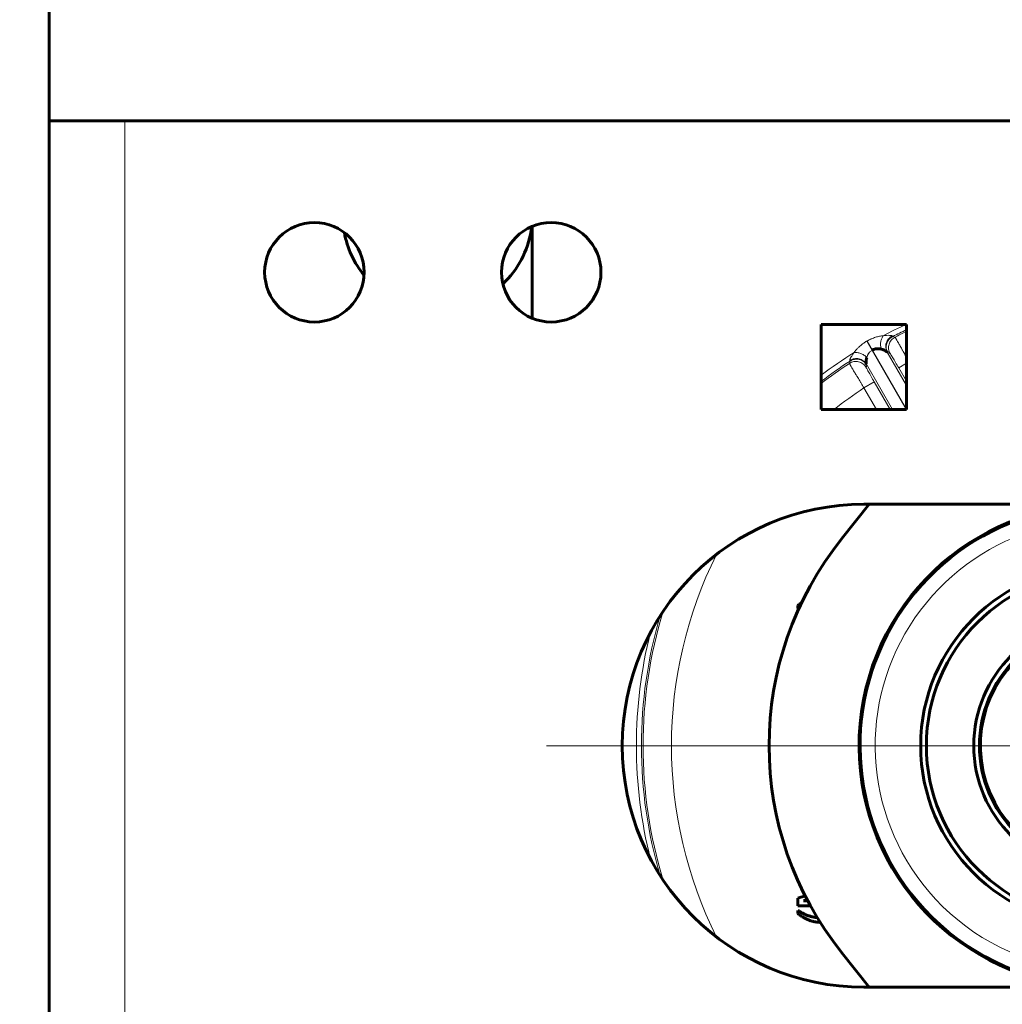
# Model space of a CAD drawing. Units: millimetres. Extents: x 0 to 840, y 0 to 594.
# Drawn here: x 481 to 487, y 514 to 520 of the extents above; entities that cross this region are included whole.
import ezdxf

# ---------------------------------------------------------------- set-up
doc = ezdxf.new("R2010")
doc.units = ezdxf.units.MM
for name, pattern in [('K5LT_AXLED', [19.5, 15, -1.5, 1.5, -1.5]), ('K5LT_BASIC', [0]), ('K5LT_THIN', [0])]:
    doc.linetypes.add(name, pattern=pattern)
doc.layers.add('Системный слой', color=7, linetype='Continuous')
doc.styles.add('KDIMTEXTSTYLE', font='GOST_AU.SHX', dxfattribs={"width": 0.96, "oblique": 15, "height": 5})
doc.dimstyles.new('KDIMSTYLE (0.07)', dxfattribs={"dimtxt": 5, "dimasz": 1, "dimexe": 2, "dimexo": 0, "dimgap": 1, "dimtad": 1, "dimlfac": 15, "dimtxsty": 'KDIMTEXTSTYLE', "dimsah": 1, "dimcen": 0, "dimdle": 1, "dimadec": 0, "dimazin": 0, "dimtfac": 0.667, "dimtmove": 0, "dimatfit": 3, "dimfxl": 1, "dimtvp": 1, "dimtolj": 1, "dimtzin": 0, "dimarcsym": 0})

# ---------------------------------------------------------------- blocks, each defined once
blk = doc.blocks.new('KDIMARROW_01')
at = {"layer": 'Системный слой'}
blk.add_hatch(color=0, dxfattribs=at).paths.add_polyline_path([(0, 0), (-5, 0.6583), (-4.5, 0), (-5, -0.6583)])
at = {"layer": 'Системный слой', "color": 0, "linetype": 'K5LT_THIN', "lineweight": 18}
for p, q in [((-4.5, 0), (-5, 0.6583)), ((-5, 0.6583), (0, 0)), ((0, 0), (-5, -0.6583)), ((-5, -0.6583), (-4.5, 0)), ((0, 0), (-1, 0))]:
    blk.add_line(p, q, dxfattribs=at)
blk = doc.blocks.new('U114')
at = {"layer": 'Системный слой', "color": 5, "linetype": 'K5LT_BASIC', "lineweight": 60, "true_color": 0x0000ff}
for p, q in [((480.8074, 511.8021), (480.8074, 519.7221)), ((480.8074, 519.7221), (481.2874, 519.7221)), ((481.2874, 519.7221), (488.0435, 519.7221)), ((483.8674, 518.4708), (483.8674, 519.0533)), ((485.6974, 518.4321), (486.2374, 518.4321)), ((485.6974, 517.8921), (485.6974, 518.4321)), ((486.2374, 518.4321), (486.2374, 517.8921)), ((486.2374, 517.8921), (485.6974, 517.8921)), ((485.828, 517.0746), (486.0022, 517.2921)), ((485.9674, 517.2921), (487.2659, 517.2921)), ((485.5498, 516.631), (485.5498, 516.6514)), ((485.5577, 516.6357), (485.5498, 516.631)), ((485.5498, 514.7957), (485.5955, 514.8102)), ((485.5498, 514.7475), (485.5498, 514.7957)), ((485.6076, 514.7867), (485.5848, 514.7795)), ((485.6287, 514.7475), (485.5498, 514.7475)), ((485.5498, 514.6979), (485.5498, 514.7183)), ((485.5848, 514.7795), (485.6114, 514.7795)), ((486.0022, 514.2321), (485.828, 514.4496)), ((487.2578, 514.2321), (485.9674, 514.2321))]:
    blk.add_line(p, q, dxfattribs=at)
at = {"layer": 'Системный слой', "color": 7, "linetype": 'K5LT_THIN', "lineweight": 18}
for p, q in [((481.2874, 519.7221), (481.2874, 511.8021)), ((486.0194, 518.2674), (485.9858, 518.3255)), ((485.9881, 518.3268), (486.0217, 518.2687)), ((486.0194, 518.2674), (486.2361, 517.8921)), ((486.2374, 517.8951), (486.0217, 518.2687)), ((486.1161, 518.2552), (486.2374, 518.0451)), ((486.1339, 518.247), (486.1194, 518.2513)), ((485.9856, 518.1741), (485.9821, 518.1594)), ((486.1495, 517.8921), (485.9839, 518.1789)), ((486.2374, 518.1852), (486.1881, 518.1567)), ((486.2374, 518.0714), (486.1881, 518.1567)), ((485.9682, 518.0298), (486.0332, 518.0673)), ((486.0478, 517.8921), (485.9682, 518.0298)), ((486.0332, 518.0673), (486.1343, 517.8921))]:
    blk.add_line(p, q, dxfattribs=at)
at = {"layer": 'Системный слой', "color": 5, "linetype": 'K5LT_BASIC', "lineweight": 60, "true_color": 0x0000ff}
for centre, radius in [((482.4874, 518.7621), 0.315), ((483.9874, 518.7621), 0.315), ((487.4674, 515.7621), 1.14), ((487.4674, 515.7621), 1.104), ((487.4674, 515.7621), 0.804), ((487.4674, 515.7621), 0.768)]:
    blk.add_circle(centre, radius, dxfattribs=at)
for centre, radius, start, end in [((483.2674, 519.1221), 0.6, 313.61775, 350.83087), ((483.2674, 519.1221), 0.6, 350.83087, 353.25215), ((483.2674, 519.1221), 0.6, 190.43762, 219.11266), ((485.9674, 515.7621), 1.53, 90, 270), ((487.4674, 515.7621), 1.53, 0, 262.11665), ((487.4674, 515.7621), 1.524, 280.20217, 220.33086), ((487.4674, 515.7621), 2.1, 141.31781, 218.68219), ((487.4674, 515.7621), 0.765, 104.76778, 210), ((487.4674, 515.7621), 0.762, 104.82725, 75.17275), ((487.4674, 515.7621), 0.765, 210, 254.24789), ((487.4674, 515.7621), 1.524, 220.33086, 262.08082)]:
    blk.add_arc(centre, radius, start, end, dxfattribs=at)
at = {"layer": 'Системный слой', "color": 7, "linetype": 'K5LT_THIN', "lineweight": 18}
for radius, start, end in [(2.9404, 114.76577, 117.92769), (2.9088, 115.01484, 116.92078), (2.8984, 115.11069, 116.69832), (2.9607, 119.9743, 120.0257), (2.9404, 122.07231, 127.00976), (2.8936, 119.9743, 120.0257), (2.9088, 123.07922, 127.48082), (2.8984, 123.30168, 127.63844), (2.7185, 123.46736, 128.4147), (1.428, 280.81696, 220.33086), (2.7185, 153.50903, 206.49097), (2.8984, 162.87948, 197.12052), (2.9088, 163.57434, 196.42566), (2.9404, 165.89283, 194.10717), (1.428, 220.33086, 261.46603)]:
    blk.add_arc((487.4674, 515.7621), radius, start, end, dxfattribs=at)
for points, knots in [([(485.9881, 518.3268), (485.9924, 518.3293), (485.9967, 518.3316), (486.0034, 518.335), (486.0056, 518.3361), (486.01, 518.3382), (486.0122, 518.3392), (486.0233, 518.3441), (486.0321, 518.3475), (486.0452, 518.3517), (486.0496, 518.353), (486.0581, 518.3552), (486.0623, 518.3561), (486.0747, 518.3586), (486.0826, 518.3596), (486.0902, 518.3601)], [0, 0, 0, 0, 0.125, 0.125, 0.1875, 0.1875, 0.25, 0.25, 0.5, 0.5, 0.625, 0.625, 0.75, 0.75, 1, 1, 1, 1]), ([(486.0902, 518.3601), (486.0863, 518.3553), (486.083, 518.3495), (486.0777, 518.3364), (486.0758, 518.3292), (486.0735, 518.3141), (486.0731, 518.3061), (486.074, 518.2904), (486.0752, 518.2826), (486.0772, 518.2752)], [0, 0, 0, 0, 0.315452, 0.315452, 0.630903, 0.630903, 0.946355, 0.946355, 1.261806, 1.261806, 1.261806, 1.261806]), ([(486.0902, 518.3601), (486.0941, 518.3606), (486.0979, 518.3611), (486.1051, 518.3618), (486.1086, 518.3621), (486.1185, 518.3627), (486.1244, 518.3628), (486.1306, 518.3625), (486.1318, 518.3625), (486.1341, 518.3623), (486.1352, 518.3622), (486.1382, 518.3619), (486.14, 518.3616), (486.1431, 518.3609), (486.1443, 518.3605), (486.1463, 518.3597), (486.147, 518.3592), (486.1475, 518.3586)], [0, 0, 0, 0, 0.125, 0.125, 0.25, 0.25, 0.5, 0.5, 0.5625, 0.5625, 0.625, 0.625, 0.75, 0.75, 0.875, 0.875, 1, 1, 1, 1]), ([(486.1475, 518.3586), (486.1385, 518.354), (486.1304, 518.3476), (486.1174, 518.332), (486.1125, 518.323), (486.1067, 518.3037), (486.1057, 518.2935), (486.1079, 518.2735), (486.1111, 518.2638), (486.1161, 518.2552)], [0, 0, 0, 0, 0.405139, 0.405139, 0.810278, 0.810278, 1.215417, 1.215417, 1.620556, 1.620556, 1.620556, 1.620556]), ([(486.1504, 518.3557), (486.1413, 518.3511), (486.1332, 518.3446), (486.1202, 518.329), (486.1153, 518.3199), (486.1096, 518.3004), (486.1087, 518.2901), (486.111, 518.2699), (486.1143, 518.2601), (486.1194, 518.2513)], [0, 0, 0, 0, 0.406054, 0.406054, 0.812109, 0.812109, 1.218163, 1.218163, 1.624218, 1.624218, 1.624218, 1.624218]), ([(486.1651, 518.3515), (486.156, 518.3469), (486.1479, 518.3405), (486.1348, 518.3249), (486.1299, 518.3157), (486.1241, 518.2962), (486.1232, 518.2859), (486.1255, 518.2657), (486.1288, 518.2558), (486.1339, 518.247)], [0, 0, 0, 0, 0.407025, 0.407025, 0.814049, 0.814049, 1.221074, 1.221074, 1.628099, 1.628099, 1.628099, 1.628099]), ([(486.1475, 518.3586), (486.1482, 518.3577), (486.1488, 518.357), (486.1498, 518.356), (486.1502, 518.3557), (486.1504, 518.3557)], [0, 0, 0, 0, 0.5, 0.5, 1, 1, 1, 1]), ([(486.1651, 518.3515), (486.1653, 518.3514), (486.1661, 518.3502), (486.168, 518.3471), (486.1688, 518.3458), (486.1701, 518.3435), (486.1706, 518.3427), (486.1716, 518.3409), (486.1722, 518.34), (486.1751, 518.335), (486.1779, 518.3301), (486.1819, 518.323), (486.1827, 518.3215), (486.1845, 518.3184), (486.1854, 518.3168), (486.1881, 518.3119), (486.1901, 518.3085), (486.1962, 518.2976), (486.2005, 518.2897), (486.2065, 518.2791), (486.2077, 518.2769), (486.2101, 518.2725), (486.2113, 518.2702), (486.2151, 518.2635), (486.2202, 518.2542), (486.2254, 518.2447), (486.2294, 518.2373), (486.2308, 518.2349), (486.2335, 518.2299), (486.2349, 518.2274), (486.2366, 518.2242), (486.237, 518.2236), (486.2374, 518.2229)], [0, 0, 0, 0, 0.125, 0.125, 0.1875, 0.1875, 0.21875, 0.21875, 0.25, 0.25, 0.375, 0.375, 0.40625, 0.40625, 0.4375, 0.4375, 0.5, 0.5, 0.625, 0.625, 0.65625, 0.65625, 0.6875, 0.6875, 0.75, 0.8125, 0.8125, 0.84375, 0.84375, 0.875, 0.875, 0.883075, 0.883075, 0.883075, 0.883075]), ([(485.906, 518.2538), (485.9079, 518.2565), (485.9115, 518.2617), (485.9174, 518.269), (485.9231, 518.2756), (485.929, 518.2819), (485.9354, 518.2882), (485.9433, 518.2954), (485.9537, 518.304), (485.968, 518.3146), (485.9794, 518.3218), (485.9858, 518.3255)], [0, 0, 0, 0, 1.306277, 2.438981, 3.436872, 4.376182, 5.410548, 6.462177, 7.913451, 9.746381, 12, 12, 12, 12]), ([(485.8786, 518.2034), (485.8784, 518.204), (485.8783, 518.2054), (485.8788, 518.2084), (485.8799, 518.2117), (485.8814, 518.2154), (485.8833, 518.2192), (485.8855, 518.2235), (485.8885, 518.2287), (485.8928, 518.2355), (485.8986, 518.2441), (485.9034, 518.2504), (485.906, 518.2538)], [0, 0, 0, 0, 1.327521, 2.576702, 3.774988, 4.798668, 5.836549, 6.769554, 7.904857, 9.375591, 11.135126, 13, 13, 13, 13]), ([(485.8786, 518.2034), (485.8871, 518.2089), (485.8968, 518.2127), (485.9167, 518.2161), (485.927, 518.2159), (485.9466, 518.2113), (485.956, 518.207), (485.9721, 518.1951), (485.9789, 518.1875), (485.9839, 518.1789)], [0, 0, 0, 0, 0.405139, 0.405139, 0.810278, 0.810278, 1.215417, 1.215417, 1.620556, 1.620556, 1.620556, 1.620556]), ([(485.8797, 518.1994), (485.8882, 518.205), (485.8979, 518.2088), (485.9179, 518.2122), (485.9282, 518.2119), (485.948, 518.2072), (485.9574, 518.2028), (485.9736, 518.1906), (485.9805, 518.1829), (485.9856, 518.1741)], [0, 0, 0, 0, 0.406054, 0.406054, 0.812109, 0.812109, 1.218163, 1.218163, 1.624218, 1.624218, 1.624218, 1.624218]), ([(485.906, 518.2538), (485.9121, 518.2547), (485.9188, 518.2546), (485.9327, 518.2527), (485.94, 518.2508), (485.9542, 518.2452), (485.9613, 518.2416), (485.9745, 518.233), (485.9806, 518.228), (485.9861, 518.2226)], [0, 0, 0, 0, 0.315452, 0.315452, 0.630903, 0.630903, 0.946355, 0.946355, 1.261806, 1.261806, 1.261806, 1.261806]), ([(486.0194, 518.2674), (486.0165, 518.2657), (486.0117, 518.2624), (486.006, 518.2574), (486.0019, 518.253), (485.9986, 518.2489), (485.9955, 518.2444), (485.9926, 518.2394), (485.989, 518.232), (485.9871, 518.2265), (485.9861, 518.2226)], [0, 0, 0, 0, 1.762234, 3.139834, 4.132802, 5.076809, 6.10475, 7.299077, 8.435783, 11, 11, 11, 11]), ([(486.1881, 518.1567), (486.1812, 518.1686), (486.1743, 518.1804), (486.1617, 518.202), (486.1557, 518.212), (486.1482, 518.2245), (486.1459, 518.2283), (486.1419, 518.2349), (486.1402, 518.2376), (486.1373, 518.2422), (486.1362, 518.244), (486.1345, 518.2463), (486.134, 518.247), (486.1339, 518.247)], [0, 0, 0, 0, 0.25, 0.25, 0.5, 0.5, 0.625, 0.625, 0.75, 0.75, 0.875, 0.875, 1, 1, 1, 1]), ([(485.876, 518.1846), (485.8845, 518.1902), (485.8941, 518.194), (485.9142, 518.1975), (485.9246, 518.1972), (485.9444, 518.1925), (485.9538, 518.1881), (485.9701, 518.176), (485.977, 518.1682), (485.9821, 518.1594)], [0, 0, 0, 0, 0.407025, 0.407025, 0.814049, 0.814049, 1.221074, 1.221074, 1.628099, 1.628099, 1.628099, 1.628099]), ([(485.9682, 518.0298), (485.9622, 518.0397), (485.9562, 518.0496), (485.9487, 518.0619), (485.9472, 518.0644), (485.9442, 518.0692), (485.9428, 518.0716), (485.9384, 518.0788), (485.9328, 518.0881), (485.9273, 518.0971), (485.9233, 518.1038), (485.922, 518.106), (485.9194, 518.1103), (485.9181, 518.1124), (485.9118, 518.1229), (485.9072, 518.1306), (485.9008, 518.1413), (485.8988, 518.1448), (485.8959, 518.1496), (485.895, 518.1512), (485.8932, 518.1543), (485.8923, 518.1557), (485.8881, 518.1628), (485.8853, 518.1677), (485.8824, 518.1727), (485.8819, 518.1736), (485.8809, 518.1754), (485.8804, 518.1762), (485.8791, 518.1786), (485.8783, 518.1799), (485.8766, 518.1831), (485.876, 518.1843), (485.876, 518.1846)], [0, 0, 0, 0, 0.125, 0.125, 0.15625, 0.15625, 0.1875, 0.1875, 0.25, 0.3125, 0.3125, 0.34375, 0.34375, 0.375, 0.375, 0.5, 0.5, 0.5625, 0.5625, 0.59375, 0.59375, 0.625, 0.625, 0.75, 0.75, 0.78125, 0.78125, 0.8125, 0.8125, 0.875, 0.875, 1, 1, 1, 1]), ([(485.8797, 518.1994), (485.8798, 518.1996), (485.8798, 518.2001), (485.8794, 518.2014), (485.8791, 518.2023), (485.8786, 518.2034)], [0, 0, 0, 0, 0.5, 0.5, 1, 1, 1, 1]), ([(485.9821, 518.1594), (485.9821, 518.1592), (485.9824, 518.1585), (485.9836, 518.1559), (485.9845, 518.154), (485.987, 518.1492), (485.9886, 518.1463), (485.9923, 518.1396), (485.9944, 518.1357), (486.0015, 518.123), (486.0072, 518.1128), (486.0195, 518.091), (486.0263, 518.0792), (486.0332, 518.0673)], [0, 0, 0, 0, 0.125, 0.125, 0.25, 0.25, 0.375, 0.375, 0.5, 0.5, 0.75, 0.75, 1, 1, 1, 1])]:
    blk.add_open_spline(points, degree=3, knots=knots, dxfattribs=at)
for points in [[(486.1504, 518.3557), (486.1553, 518.3543), (486.1602, 518.3529), (486.1651, 518.3515)], [(486.1194, 518.2513), (486.1189, 518.2515), (486.1178, 518.2527), (486.1161, 518.2552)], [(485.876, 518.1846), (485.8772, 518.1895), (485.8785, 518.1945), (485.8797, 518.1994)], [(485.9839, 518.1789), (485.9852, 518.1761), (485.9857, 518.1745), (485.9856, 518.1741)]]:
    blk.add_open_spline(points, degree=3, dxfattribs=at)
at = {"layer": 'Системный слой', "color": 5, "linetype": 'K5LT_BASIC', "lineweight": 60, "true_color": 0x0000ff}
for points, knots in [([(486.0772, 518.2752), (486.0726, 518.2764), (486.068, 518.2773), (486.0609, 518.2779), (486.0585, 518.278), (486.0537, 518.2779), (486.0513, 518.2778), (486.0442, 518.277), (486.0395, 518.276), (486.0338, 518.2742), (486.0326, 518.2738), (486.0304, 518.2729), (486.0292, 518.2725), (486.0259, 518.271), (486.0237, 518.2699), (486.0217, 518.2687)], [0, 0, 0, 0, 0.25, 0.25, 0.375, 0.375, 0.5, 0.5, 0.75, 0.75, 0.8125, 0.8125, 0.875, 0.875, 1, 1, 1, 1]), ([(486.1161, 518.2552), (486.1156, 518.2559), (486.115, 518.2567), (486.1133, 518.2582), (486.1124, 518.259), (486.1101, 518.2607), (486.1088, 518.2616), (486.1067, 518.2629), (486.1059, 518.2634), (486.1043, 518.2643), (486.1035, 518.2647), (486.0992, 518.267), (486.0954, 518.2688), (486.0889, 518.2714), (486.0867, 518.2722), (486.082, 518.2738), (486.0796, 518.2745), (486.0772, 518.2752)], [0, 0, 0, 0, 0.125, 0.125, 0.25, 0.25, 0.375, 0.375, 0.4375, 0.4375, 0.5, 0.5, 0.75, 0.75, 0.875, 0.875, 1, 1, 1, 1]), ([(485.9861, 518.2226), (485.9854, 518.2201), (485.9849, 518.2176), (485.9839, 518.2128), (485.9835, 518.2105), (485.9828, 518.2059), (485.9826, 518.2037), (485.9822, 518.1995), (485.982, 518.1974), (485.9818, 518.1916), (485.9819, 518.1883), (485.9824, 518.184), (485.9827, 518.1828), (485.9832, 518.1806), (485.9836, 518.1796), (485.9839, 518.1789)], [0, 0, 0, 0, 0.125, 0.125, 0.25, 0.25, 0.375, 0.375, 0.5, 0.5, 0.75, 0.75, 0.875, 0.875, 1, 1, 1, 1]), ([(485.5498, 516.6514), (485.5529, 516.6538), (485.5591, 516.6585), (485.5668, 516.6639), (485.5714, 516.6669), (485.5727, 516.6678)], [0, 0, 0, 0, 0.1348612, 0.2663574, 0.3216444, 0.3216444, 0.3216444, 0.3216444]), ([(485.5498, 514.7183), (485.5523, 514.7168), (485.5571, 514.7139), (485.5641, 514.7098), (485.5705, 514.7061), (485.5764, 514.7027), (485.5817, 514.6998), (485.5864, 514.6973), (485.5906, 514.6952), (485.5932, 514.6939), (485.5944, 514.6933)], [0, 0, 0, 0, 0.171442, 0.329597, 0.474924, 0.606986, 0.725026, 0.829847, 0.921894, 1, 1, 1, 1]), ([(485.6255, 514.6545), (485.6223, 514.6557), (485.6159, 514.6582), (485.6064, 514.6625), (485.5969, 514.6671), (485.5875, 514.6724), (485.578, 514.678), (485.5686, 514.6842), (485.5591, 514.6908), (485.5529, 514.6955), (485.5498, 514.6979)], [0, 0, 0, 0, 0.116328, 0.23535, 0.356113, 0.479067, 0.605061, 0.733643, 0.865139, 1, 1, 1, 1]), ([(485.5944, 514.6933), (485.5979, 514.6918), (485.6049, 514.6887), (485.6156, 514.6847), (485.6265, 514.6812), (485.6339, 514.6793), (485.6377, 514.6784)], [0, 0, 0, 0, 0.248942, 0.498415, 0.747745, 1, 1, 1, 1]), ([(485.6377, 514.6784), (485.6423, 514.6773), (485.6517, 514.6753), (485.6632, 514.6736), (485.67, 514.6729), (485.672, 514.6727)], [0, 0, 0, 0, 0.2521739, 0.5018282, 0.6118447, 0.6118447, 0.6118447, 0.6118447]), ([(485.6907, 514.6425), (485.6888, 514.6426), (485.684, 514.6427), (485.6763, 514.6432), (485.6676, 514.6441), (485.659, 514.6454), (485.6505, 514.6471), (485.6421, 514.6492), (485.6337, 514.6516), (485.6282, 514.6536), (485.6255, 514.6545)], [0.0475994, 0.0475994, 0.0475994, 0.0475994, 0.1270754, 0.2531059, 0.3782288, 0.5034534, 0.6270127, 0.7512162, 0.8753462, 1, 1, 1, 1])]:
    blk.add_open_spline(points, degree=3, knots=knots, dxfattribs=at)
blk = doc.blocks.new('U113')
at = {"layer": 'Системный слой', "color": 30, "linetype": 'K5LT_AXLED', "lineweight": 18, "true_color": 0xff8000}
blk.add_line((483.9585, 515.7621), (491.0185, 515.7621), dxfattribs=at)
at = {"layer": 'Системный слой'}
blk.add_blockref('U114', (0, 0), dxfattribs=at)
blk = doc.blocks.new('U117')
at = {"layer": 'Системный слой', "color": 5, "linetype": 'K5LT_BASIC', "lineweight": 60, "true_color": 0x0000ff}
for p, q in [((480.8074, 511.8021), (480.8074, 519.7221)), ((480.8074, 519.7221), (481.2874, 519.7221)), ((481.2874, 519.7221), (488.0435, 519.7221)), ((483.8674, 518.4708), (483.8674, 519.0533)), ((485.6974, 518.4321), (486.2374, 518.4321)), ((485.6974, 517.8921), (485.6974, 518.4321)), ((486.2374, 518.4321), (486.2374, 517.8921)), ((486.2374, 517.8921), (485.6974, 517.8921)), ((485.828, 517.0746), (486.0022, 517.2921)), ((485.9674, 517.2921), (487.2659, 517.2921)), ((485.5498, 516.631), (485.5498, 516.6514)), ((485.5577, 516.6357), (485.5498, 516.631)), ((485.5498, 514.7957), (485.5955, 514.8102)), ((485.5498, 514.7475), (485.5498, 514.7957)), ((485.6076, 514.7867), (485.5848, 514.7795)), ((485.6287, 514.7475), (485.5498, 514.7475)), ((485.5498, 514.6979), (485.5498, 514.7183)), ((485.5848, 514.7795), (485.6114, 514.7795)), ((486.0022, 514.2321), (485.828, 514.4496)), ((487.2578, 514.2321), (485.9674, 514.2321))]:
    blk.add_line(p, q, dxfattribs=at)
at = {"layer": 'Системный слой', "color": 7, "linetype": 'K5LT_THIN', "lineweight": 18}
for p, q in [((481.2874, 519.7221), (481.2874, 511.8021)), ((486.0194, 518.2674), (485.9858, 518.3255)), ((485.9881, 518.3268), (486.0217, 518.2687)), ((486.0194, 518.2674), (486.2361, 517.8921)), ((486.2374, 517.8951), (486.0217, 518.2687)), ((486.1161, 518.2552), (486.2374, 518.0451)), ((486.1339, 518.247), (486.1194, 518.2513)), ((485.9856, 518.1741), (485.9821, 518.1594)), ((486.1495, 517.8921), (485.9839, 518.1789)), ((486.2374, 518.1852), (486.1881, 518.1567)), ((486.2374, 518.0714), (486.1881, 518.1567)), ((485.9682, 518.0298), (486.0332, 518.0673)), ((486.0478, 517.8921), (485.9682, 518.0298)), ((486.0332, 518.0673), (486.1343, 517.8921))]:
    blk.add_line(p, q, dxfattribs=at)
at = {"layer": 'Системный слой', "color": 5, "linetype": 'K5LT_BASIC', "lineweight": 60, "true_color": 0x0000ff}
for centre, radius in [((482.4874, 518.7621), 0.315), ((483.9874, 518.7621), 0.315), ((487.4674, 515.7621), 1.14), ((487.4674, 515.7621), 1.104), ((487.4674, 515.7621), 0.804), ((487.4674, 515.7621), 0.768)]:
    blk.add_circle(centre, radius, dxfattribs=at)
for centre, radius, start, end in [((483.2674, 519.1221), 0.6, 313.61775, 350.83087), ((483.2674, 519.1221), 0.6, 350.83087, 353.25215), ((483.2674, 519.1221), 0.6, 190.43762, 219.11266), ((485.9674, 515.7621), 1.53, 90, 270), ((487.4674, 515.7621), 1.53, 0, 262.11665), ((487.4674, 515.7621), 1.524, 280.20217, 220.33086), ((487.4674, 515.7621), 2.1, 141.31781, 218.68219), ((487.4674, 515.7621), 0.765, 104.76778, 210), ((487.4674, 515.7621), 0.762, 104.82725, 75.17275), ((487.4674, 515.7621), 0.765, 210, 254.24789), ((487.4674, 515.7621), 1.524, 220.33086, 262.08082)]:
    blk.add_arc(centre, radius, start, end, dxfattribs=at)
at = {"layer": 'Системный слой', "color": 7, "linetype": 'K5LT_THIN', "lineweight": 18}
for radius, start, end in [(2.9404, 114.76577, 117.92769), (2.9088, 115.01484, 116.92078), (2.8984, 115.11069, 116.69832), (2.9607, 119.9743, 120.0257), (2.9404, 122.07231, 127.00976), (2.8936, 119.9743, 120.0257), (2.9088, 123.07922, 127.48082), (2.8984, 123.30168, 127.63844), (2.7185, 123.46736, 128.4147), (1.428, 280.81696, 220.33086), (2.7185, 153.50903, 206.49097), (2.8984, 162.87948, 197.12052), (2.9088, 163.57434, 196.42566), (2.9404, 165.89283, 194.10717), (1.428, 220.33086, 261.46603)]:
    blk.add_arc((487.4674, 515.7621), radius, start, end, dxfattribs=at)
for points, knots in [([(485.9881, 518.3268), (485.9924, 518.3293), (485.9967, 518.3316), (486.0034, 518.335), (486.0056, 518.3361), (486.01, 518.3382), (486.0122, 518.3392), (486.0233, 518.3441), (486.0321, 518.3475), (486.0452, 518.3517), (486.0496, 518.353), (486.0581, 518.3552), (486.0623, 518.3561), (486.0747, 518.3586), (486.0826, 518.3596), (486.0902, 518.3601)], [0, 0, 0, 0, 0.125, 0.125, 0.1875, 0.1875, 0.25, 0.25, 0.5, 0.5, 0.625, 0.625, 0.75, 0.75, 1, 1, 1, 1]), ([(486.0902, 518.3601), (486.0863, 518.3553), (486.083, 518.3495), (486.0777, 518.3364), (486.0758, 518.3292), (486.0735, 518.3141), (486.0731, 518.3061), (486.074, 518.2904), (486.0752, 518.2826), (486.0772, 518.2752)], [0, 0, 0, 0, 0.315452, 0.315452, 0.630903, 0.630903, 0.946355, 0.946355, 1.261806, 1.261806, 1.261806, 1.261806]), ([(486.0902, 518.3601), (486.0941, 518.3606), (486.0979, 518.3611), (486.1051, 518.3618), (486.1086, 518.3621), (486.1185, 518.3627), (486.1244, 518.3628), (486.1306, 518.3625), (486.1318, 518.3625), (486.1341, 518.3623), (486.1352, 518.3622), (486.1382, 518.3619), (486.14, 518.3616), (486.1431, 518.3609), (486.1443, 518.3605), (486.1463, 518.3597), (486.147, 518.3592), (486.1475, 518.3586)], [0, 0, 0, 0, 0.125, 0.125, 0.25, 0.25, 0.5, 0.5, 0.5625, 0.5625, 0.625, 0.625, 0.75, 0.75, 0.875, 0.875, 1, 1, 1, 1]), ([(486.1475, 518.3586), (486.1385, 518.354), (486.1304, 518.3476), (486.1174, 518.332), (486.1125, 518.323), (486.1067, 518.3037), (486.1057, 518.2935), (486.1079, 518.2735), (486.1111, 518.2638), (486.1161, 518.2552)], [0, 0, 0, 0, 0.405139, 0.405139, 0.810278, 0.810278, 1.215417, 1.215417, 1.620556, 1.620556, 1.620556, 1.620556]), ([(486.1504, 518.3557), (486.1413, 518.3511), (486.1332, 518.3446), (486.1202, 518.329), (486.1153, 518.3199), (486.1096, 518.3004), (486.1087, 518.2901), (486.111, 518.2699), (486.1143, 518.2601), (486.1194, 518.2513)], [0, 0, 0, 0, 0.406054, 0.406054, 0.812109, 0.812109, 1.218163, 1.218163, 1.624218, 1.624218, 1.624218, 1.624218]), ([(486.1651, 518.3515), (486.156, 518.3469), (486.1479, 518.3405), (486.1348, 518.3249), (486.1299, 518.3157), (486.1241, 518.2962), (486.1232, 518.2859), (486.1255, 518.2657), (486.1288, 518.2558), (486.1339, 518.247)], [0, 0, 0, 0, 0.407025, 0.407025, 0.814049, 0.814049, 1.221074, 1.221074, 1.628099, 1.628099, 1.628099, 1.628099]), ([(486.1475, 518.3586), (486.1482, 518.3577), (486.1488, 518.357), (486.1498, 518.356), (486.1502, 518.3557), (486.1504, 518.3557)], [0, 0, 0, 0, 0.5, 0.5, 1, 1, 1, 1]), ([(486.1651, 518.3515), (486.1653, 518.3514), (486.1661, 518.3502), (486.168, 518.3471), (486.1688, 518.3458), (486.1701, 518.3435), (486.1706, 518.3427), (486.1716, 518.3409), (486.1722, 518.34), (486.1751, 518.335), (486.1779, 518.3301), (486.1819, 518.323), (486.1827, 518.3215), (486.1845, 518.3184), (486.1854, 518.3168), (486.1881, 518.3119), (486.1901, 518.3085), (486.1962, 518.2976), (486.2005, 518.2897), (486.2065, 518.2791), (486.2077, 518.2769), (486.2101, 518.2725), (486.2113, 518.2702), (486.2151, 518.2635), (486.2202, 518.2542), (486.2254, 518.2447), (486.2294, 518.2373), (486.2308, 518.2349), (486.2335, 518.2299), (486.2349, 518.2274), (486.2366, 518.2242), (486.237, 518.2236), (486.2374, 518.2229)], [0, 0, 0, 0, 0.125, 0.125, 0.1875, 0.1875, 0.21875, 0.21875, 0.25, 0.25, 0.375, 0.375, 0.40625, 0.40625, 0.4375, 0.4375, 0.5, 0.5, 0.625, 0.625, 0.65625, 0.65625, 0.6875, 0.6875, 0.75, 0.8125, 0.8125, 0.84375, 0.84375, 0.875, 0.875, 0.883075, 0.883075, 0.883075, 0.883075]), ([(485.906, 518.2538), (485.9079, 518.2565), (485.9115, 518.2617), (485.9174, 518.269), (485.9231, 518.2756), (485.929, 518.2819), (485.9354, 518.2882), (485.9433, 518.2954), (485.9537, 518.304), (485.968, 518.3146), (485.9794, 518.3218), (485.9858, 518.3255)], [0, 0, 0, 0, 1.306277, 2.438981, 3.436872, 4.376182, 5.410548, 6.462177, 7.913451, 9.746381, 12, 12, 12, 12]), ([(485.8786, 518.2034), (485.8784, 518.204), (485.8783, 518.2054), (485.8788, 518.2084), (485.8799, 518.2117), (485.8814, 518.2154), (485.8833, 518.2192), (485.8855, 518.2235), (485.8885, 518.2287), (485.8928, 518.2355), (485.8986, 518.2441), (485.9034, 518.2504), (485.906, 518.2538)], [0, 0, 0, 0, 1.327521, 2.576702, 3.774988, 4.798668, 5.836549, 6.769554, 7.904857, 9.375591, 11.135126, 13, 13, 13, 13]), ([(485.8786, 518.2034), (485.8871, 518.2089), (485.8968, 518.2127), (485.9167, 518.2161), (485.927, 518.2159), (485.9466, 518.2113), (485.956, 518.207), (485.9721, 518.1951), (485.9789, 518.1875), (485.9839, 518.1789)], [0, 0, 0, 0, 0.405139, 0.405139, 0.810278, 0.810278, 1.215417, 1.215417, 1.620556, 1.620556, 1.620556, 1.620556]), ([(485.8797, 518.1994), (485.8882, 518.205), (485.8979, 518.2088), (485.9179, 518.2122), (485.9282, 518.2119), (485.948, 518.2072), (485.9574, 518.2028), (485.9736, 518.1906), (485.9805, 518.1829), (485.9856, 518.1741)], [0, 0, 0, 0, 0.406054, 0.406054, 0.812109, 0.812109, 1.218163, 1.218163, 1.624218, 1.624218, 1.624218, 1.624218]), ([(485.906, 518.2538), (485.9121, 518.2547), (485.9188, 518.2546), (485.9327, 518.2527), (485.94, 518.2508), (485.9542, 518.2452), (485.9613, 518.2416), (485.9745, 518.233), (485.9806, 518.228), (485.9861, 518.2226)], [0, 0, 0, 0, 0.315452, 0.315452, 0.630903, 0.630903, 0.946355, 0.946355, 1.261806, 1.261806, 1.261806, 1.261806]), ([(486.0194, 518.2674), (486.0165, 518.2657), (486.0117, 518.2624), (486.006, 518.2574), (486.0019, 518.253), (485.9986, 518.2489), (485.9955, 518.2444), (485.9926, 518.2394), (485.989, 518.232), (485.9871, 518.2265), (485.9861, 518.2226)], [0, 0, 0, 0, 1.762234, 3.139834, 4.132802, 5.076809, 6.10475, 7.299077, 8.435783, 11, 11, 11, 11]), ([(486.1881, 518.1567), (486.1812, 518.1686), (486.1743, 518.1804), (486.1617, 518.202), (486.1557, 518.212), (486.1482, 518.2245), (486.1459, 518.2283), (486.1419, 518.2349), (486.1402, 518.2376), (486.1373, 518.2422), (486.1362, 518.244), (486.1345, 518.2463), (486.134, 518.247), (486.1339, 518.247)], [0, 0, 0, 0, 0.25, 0.25, 0.5, 0.5, 0.625, 0.625, 0.75, 0.75, 0.875, 0.875, 1, 1, 1, 1]), ([(485.876, 518.1846), (485.8845, 518.1902), (485.8941, 518.194), (485.9142, 518.1975), (485.9246, 518.1972), (485.9444, 518.1925), (485.9538, 518.1881), (485.9701, 518.176), (485.977, 518.1682), (485.9821, 518.1594)], [0, 0, 0, 0, 0.407025, 0.407025, 0.814049, 0.814049, 1.221074, 1.221074, 1.628099, 1.628099, 1.628099, 1.628099]), ([(485.9682, 518.0298), (485.9622, 518.0397), (485.9562, 518.0496), (485.9487, 518.0619), (485.9472, 518.0644), (485.9442, 518.0692), (485.9428, 518.0716), (485.9384, 518.0788), (485.9328, 518.0881), (485.9273, 518.0971), (485.9233, 518.1038), (485.922, 518.106), (485.9194, 518.1103), (485.9181, 518.1124), (485.9118, 518.1229), (485.9072, 518.1306), (485.9008, 518.1413), (485.8988, 518.1448), (485.8959, 518.1496), (485.895, 518.1512), (485.8932, 518.1543), (485.8923, 518.1557), (485.8881, 518.1628), (485.8853, 518.1677), (485.8824, 518.1727), (485.8819, 518.1736), (485.8809, 518.1754), (485.8804, 518.1762), (485.8791, 518.1786), (485.8783, 518.1799), (485.8766, 518.1831), (485.876, 518.1843), (485.876, 518.1846)], [0, 0, 0, 0, 0.125, 0.125, 0.15625, 0.15625, 0.1875, 0.1875, 0.25, 0.3125, 0.3125, 0.34375, 0.34375, 0.375, 0.375, 0.5, 0.5, 0.5625, 0.5625, 0.59375, 0.59375, 0.625, 0.625, 0.75, 0.75, 0.78125, 0.78125, 0.8125, 0.8125, 0.875, 0.875, 1, 1, 1, 1]), ([(485.8797, 518.1994), (485.8798, 518.1996), (485.8798, 518.2001), (485.8794, 518.2014), (485.8791, 518.2023), (485.8786, 518.2034)], [0, 0, 0, 0, 0.5, 0.5, 1, 1, 1, 1]), ([(485.9821, 518.1594), (485.9821, 518.1592), (485.9824, 518.1585), (485.9836, 518.1559), (485.9845, 518.154), (485.987, 518.1492), (485.9886, 518.1463), (485.9923, 518.1396), (485.9944, 518.1357), (486.0015, 518.123), (486.0072, 518.1128), (486.0195, 518.091), (486.0263, 518.0792), (486.0332, 518.0673)], [0, 0, 0, 0, 0.125, 0.125, 0.25, 0.25, 0.375, 0.375, 0.5, 0.5, 0.75, 0.75, 1, 1, 1, 1])]:
    blk.add_open_spline(points, degree=3, knots=knots, dxfattribs=at)
for points in [[(486.1504, 518.3557), (486.1553, 518.3543), (486.1602, 518.3529), (486.1651, 518.3515)], [(486.1194, 518.2513), (486.1189, 518.2515), (486.1178, 518.2527), (486.1161, 518.2552)], [(485.876, 518.1846), (485.8772, 518.1895), (485.8785, 518.1945), (485.8797, 518.1994)], [(485.9839, 518.1789), (485.9852, 518.1761), (485.9857, 518.1745), (485.9856, 518.1741)]]:
    blk.add_open_spline(points, degree=3, dxfattribs=at)
at = {"layer": 'Системный слой', "color": 5, "linetype": 'K5LT_BASIC', "lineweight": 60, "true_color": 0x0000ff}
for points, knots in [([(486.0772, 518.2752), (486.0726, 518.2764), (486.068, 518.2773), (486.0609, 518.2779), (486.0585, 518.278), (486.0537, 518.2779), (486.0513, 518.2778), (486.0442, 518.277), (486.0395, 518.276), (486.0338, 518.2742), (486.0326, 518.2738), (486.0304, 518.2729), (486.0292, 518.2725), (486.0259, 518.271), (486.0237, 518.2699), (486.0217, 518.2687)], [0, 0, 0, 0, 0.25, 0.25, 0.375, 0.375, 0.5, 0.5, 0.75, 0.75, 0.8125, 0.8125, 0.875, 0.875, 1, 1, 1, 1]), ([(486.1161, 518.2552), (486.1156, 518.2559), (486.115, 518.2567), (486.1133, 518.2582), (486.1124, 518.259), (486.1101, 518.2607), (486.1088, 518.2616), (486.1067, 518.2629), (486.1059, 518.2634), (486.1043, 518.2643), (486.1035, 518.2647), (486.0992, 518.267), (486.0954, 518.2688), (486.0889, 518.2714), (486.0867, 518.2722), (486.082, 518.2738), (486.0796, 518.2745), (486.0772, 518.2752)], [0, 0, 0, 0, 0.125, 0.125, 0.25, 0.25, 0.375, 0.375, 0.4375, 0.4375, 0.5, 0.5, 0.75, 0.75, 0.875, 0.875, 1, 1, 1, 1]), ([(485.9861, 518.2226), (485.9854, 518.2201), (485.9849, 518.2176), (485.9839, 518.2128), (485.9835, 518.2105), (485.9828, 518.2059), (485.9826, 518.2037), (485.9822, 518.1995), (485.982, 518.1974), (485.9818, 518.1916), (485.9819, 518.1883), (485.9824, 518.184), (485.9827, 518.1828), (485.9832, 518.1806), (485.9836, 518.1796), (485.9839, 518.1789)], [0, 0, 0, 0, 0.125, 0.125, 0.25, 0.25, 0.375, 0.375, 0.5, 0.5, 0.75, 0.75, 0.875, 0.875, 1, 1, 1, 1]), ([(485.5498, 516.6514), (485.5529, 516.6538), (485.5591, 516.6585), (485.5668, 516.6639), (485.5714, 516.6669), (485.5727, 516.6678)], [0, 0, 0, 0, 0.1348612, 0.2663574, 0.3216444, 0.3216444, 0.3216444, 0.3216444]), ([(485.5498, 514.7183), (485.5523, 514.7168), (485.5571, 514.7139), (485.5641, 514.7098), (485.5705, 514.7061), (485.5764, 514.7027), (485.5817, 514.6998), (485.5864, 514.6973), (485.5906, 514.6952), (485.5932, 514.6939), (485.5944, 514.6933)], [0, 0, 0, 0, 0.171442, 0.329597, 0.474924, 0.606986, 0.725026, 0.829847, 0.921894, 1, 1, 1, 1]), ([(485.6255, 514.6545), (485.6223, 514.6557), (485.6159, 514.6582), (485.6064, 514.6625), (485.5969, 514.6671), (485.5875, 514.6724), (485.578, 514.678), (485.5686, 514.6842), (485.5591, 514.6908), (485.5529, 514.6955), (485.5498, 514.6979)], [0, 0, 0, 0, 0.116328, 0.23535, 0.356113, 0.479067, 0.605061, 0.733643, 0.865139, 1, 1, 1, 1]), ([(485.5944, 514.6933), (485.5979, 514.6918), (485.6049, 514.6887), (485.6156, 514.6847), (485.6265, 514.6812), (485.6339, 514.6793), (485.6377, 514.6784)], [0, 0, 0, 0, 0.248942, 0.498415, 0.747745, 1, 1, 1, 1]), ([(485.6377, 514.6784), (485.6423, 514.6773), (485.6517, 514.6753), (485.6632, 514.6736), (485.67, 514.6729), (485.672, 514.6727)], [0, 0, 0, 0, 0.2521739, 0.5018282, 0.6118447, 0.6118447, 0.6118447, 0.6118447]), ([(485.6907, 514.6425), (485.6888, 514.6426), (485.684, 514.6427), (485.6763, 514.6432), (485.6676, 514.6441), (485.659, 514.6454), (485.6505, 514.6471), (485.6421, 514.6492), (485.6337, 514.6516), (485.6282, 514.6536), (485.6255, 514.6545)], [0.0475994, 0.0475994, 0.0475994, 0.0475994, 0.1270754, 0.2531059, 0.3782288, 0.5034534, 0.6270127, 0.7512162, 0.8753462, 1, 1, 1, 1])]:
    blk.add_open_spline(points, degree=3, knots=knots, dxfattribs=at)
blk = doc.blocks.new('U116')
at = {"layer": 'Системный слой', "color": 30, "linetype": 'K5LT_AXLED', "lineweight": 18, "true_color": 0xff8000}
blk.add_line((483.9585, 515.7621), (491.0185, 515.7621), dxfattribs=at)
at = {"layer": 'Системный слой'}
blk.add_blockref('U117', (0, 0), dxfattribs=at)
blk = doc.blocks.new('U115')
at = {"layer": 'Системный слой'}
blk.add_blockref('U116', (0, 0), dxfattribs=at)

msp = doc.modelspace()

# ---------------------------------------------------------------- linework, layer by layer
at = {"layer": 'Системный слой', "color": 5, "linetype": 'K5LT_BASIC', "lineweight": 60, "true_color": 0x0000ff}
msp.add_line((480.80736, 523.20209), (480.80736, 374.86876), dxfattribs=at)

# ---------------------------------------------------------------- block references
at = {"layer": 'Системный слой'}
for name in ['U115', 'U113']:
    msp.add_blockref(name, (0, 0), dxfattribs=at)

# ---------------------------------------------------------------- dimensions: what is measured, and where the dimension line sits
at = {"layer": 'Системный слой', "color": 7}
msp.add_linear_dim(base=(480.80736, 560.94951), p1=(644.67403, 510.92368), p2=(480.80736, 523.20209), location=(562.74069, 560.94951), text='\\H5.0;\\W0.965;\\Q15;\\H5.0;\\W0.965;\\Q15;\\Q15;H+440', dimstyle='KDIMSTYLE (0.07)', override={"dimexo": 0, "dimblk1": 'KDIMARROW_01', "dimblk2": 'KDIMARROW_01', "dimse1": 0, "dimse2": 0, "dimclrt": 7, "dimtolj": 1}, dxfattribs=at).render()
msp.add_linear_dim(base=(463.10089, 523.20209), p1=(474.80736, 508.20209), p2=(480.80736, 523.20209), angle=90, location=(463.10089, 534.17355), text='\\H5.0;\\W0.965;\\Q15;\\H5.0;\\W0.965;\\Q15;\\Q15;h\\H5.0;\\W0.965;\\Q15;\\Q15;\uf016\\Q15;160\\Q15;', dimstyle='KDIMSTYLE (0.07)', override={"dimexo": 0, "dimblk1": 'KDIMARROW_01', "dimblk2": 'KDIMARROW_01', "dimse1": 0, "dimse2": 0, "dimclrt": 7, "dimtolj": 1}, dxfattribs=at).render()

doc.saveas('drawing.dxf')
